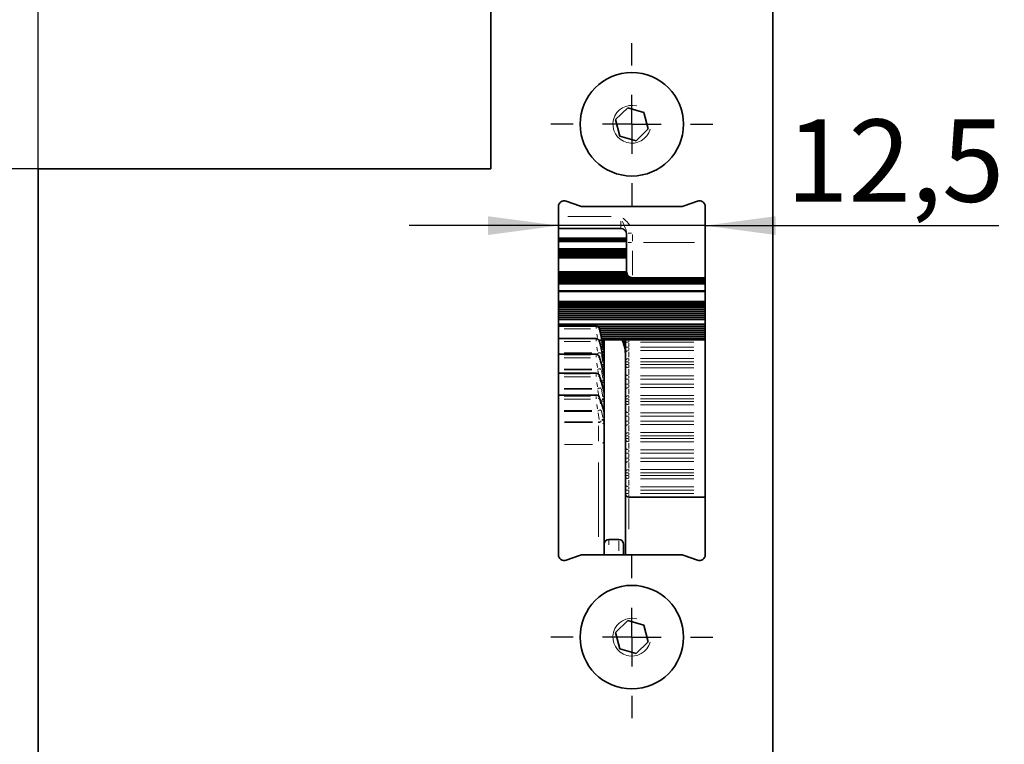
# Model space of a CAD drawing. Units: millimetres. Extents: x 0 to 210, y 0 to 297.
# Drawn here: x 37 to 79, y 179 to 209 of the extents above; entities that cross this region are included whole.
import ezdxf

# ---------------------------------------------------------------- set-up
doc = ezdxf.new("R2010")
doc.units = ezdxf.units.MM
doc.layers.add('CENTERLINE', color=7, linetype='Continuous')
doc.layers.add('DIMENSION', color=7, linetype='Continuous')
doc.styles.add('SLDTEXTSTYLE2', font='TXT', dxfattribs={"width": 0.75})
doc.dimstyles.new('SLDDIMSTYLE0', dxfattribs={"dimtxt": 3.5, "dimasz": 3, "dimexe": 0, "dimexo": 0.0625, "dimgap": 0.875, "dimtad": 1, "dimlfac": 2, "dimrnd": 1e-09, "dimzin": 12, "dimdsep": 46, "dimtxsty": 'SLDTEXTSTYLE2', "dimsah": 1, "dimcen": 0.09, "dimadec": 0, "dimazin": 3, "dimtfac": 1, "dimtmove": 0, "dimatfit": 0, "dimfxl": 1, "dimfrac": 2, "dimtolj": 1, "dimtzin": 12, "dimarcsym": 0})
doc.dimstyles.new('SLDDIMSTYLE1', dxfattribs={"dimtxt": 3.5, "dimasz": 3, "dimexe": 0, "dimexo": 0.0625, "dimgap": 0.875, "dimtad": 1, "dimlfac": 2, "dimrnd": 1e-09, "dimzin": 12, "dimdsep": 46, "dimtxsty": 'SLDTEXTSTYLE2', "dimsah": 1, "dimcen": 0.09, "dimadec": 0, "dimazin": 3, "dimtfac": 1, "dimtofl": 0, "dimtmove": 0, "dimatfit": 3, "dimfxl": 1, "dimfrac": 2, "dimtolj": 1, "dimtzin": 12, "dimarcsym": 0})

# ---------------------------------------------------------------- blocks, each defined once
blk = doc.blocks.new('_D_23')
at = {"layer": 'DIMENSION'}
for p, q in [((60.246, 200.629), (53.896, 200.629)), ((66.496, 200.629), (60.246, 200.629)), ((66.496, 200.629), (78.99, 200.629))]:
    blk.add_line(p, q, dxfattribs=at)
for points in [[(60.246, 200.629), (57.246, 201.029), (57.246, 200.229)], [(66.496, 200.629), (69.496, 200.229), (69.496, 201.029)]]:
    blk.add_solid(points, dxfattribs=at)
at = {"layer": 'DIMENSION', "insert": (69.939, 205.14), "char_height": 3.5, "attachment_point": 1, "style": 'SLDTEXTSTYLE2'}
blk.add_mtext('12,5', dxfattribs=at)
blk = doc.blocks.new('_D_24')
at = {"layer": 'DIMENSION'}
for p, q in [((38.121, 203.036), (38.121, 220.303)), ((38.121, 219.303), (57.371, 219.303))]:
    blk.add_line(p, q, dxfattribs=at)
for points in [[(38.121, 219.303), (41.121, 218.903), (41.121, 219.703)], [(57.371, 219.303), (54.371, 219.703), (54.371, 218.903)]]:
    blk.add_solid(points, dxfattribs=at)
at = {"layer": 'DIMENSION', "insert": (43.22, 223.814), "char_height": 3.5, "attachment_point": 1, "style": 'SLDTEXTSTYLE2'}
blk.add_mtext('38,5', dxfattribs=at)
blk = doc.blocks.new('_D_25')
at = {"layer": 'DIMENSION'}
for p, q in [((57.621, 258.286), (28.383, 258.286)), ((29.383, 203.036), (29.383, 258.286)), ((38.121, 203.036), (28.383, 203.036))]:
    blk.add_line(p, q, dxfattribs=at)
for points in [[(29.383, 258.286), (28.983, 255.286), (29.783, 255.286)], [(29.383, 203.036), (29.783, 206.036), (28.983, 206.036)]]:
    blk.add_solid(points, dxfattribs=at)
at = {"layer": 'DIMENSION', "insert": (24.871, 224.843), "char_height": 3.5, "attachment_point": 1, "rotation": 90, "style": 'SLDTEXTSTYLE2'}
blk.add_mtext('110,5', dxfattribs=at)
blk = doc.blocks.new('_D_26')
at = {"layer": 'DIMENSION'}
for p, q in [((38.121, 203.036), (28.383, 203.036)), ((29.383, 203.036), (29.383, 165.536)), ((38.121, 165.536), (28.383, 165.536))]:
    blk.add_line(p, q, dxfattribs=at)
for points in [[(29.383, 203.036), (28.983, 200.036), (29.783, 200.036)], [(29.383, 165.536), (29.783, 168.536), (28.983, 168.536)]]:
    blk.add_solid(points, dxfattribs=at)
at = {"layer": 'DIMENSION', "insert": (24.871, 181.7), "char_height": 3.5, "attachment_point": 1, "rotation": 90, "style": 'SLDTEXTSTYLE2'}
blk.add_mtext('75', dxfattribs=at)
blk = doc.blocks.new('SW_CENTERMARKSYMBOL_13')
at = {"layer": 'CENTERLINE', "color": 0}
for p, q in [((0, 2.5), (0, 3.45)), ((0, 0), (0, 1.25)), ((-2.5, 0), (-3.45, 0)), ((0, 0), (-1.25, 0)), ((0, 0), (0, -1.25)), ((0, 0), (1.25, 0)), ((2.5, 0), (3.45, 0)), ((0, -2.5), (0, -3.45))]:
    blk.add_line(p, q, dxfattribs=at)
blk = doc.blocks.new('SW_CENTERMARKSYMBOL_14')
at = {"layer": 'CENTERLINE', "color": 0}
for p, q in [((0, 2.5), (0, 3.45)), ((0, 0), (0, 1.25)), ((-2.5, 0), (-3.45, 0)), ((0, 0), (-1.25, 0)), ((0, 0), (0, -1.25)), ((0, 0), (1.25, 0)), ((2.5, 0), (3.45, 0)), ((0, -2.5), (0, -3.45))]:
    blk.add_line(p, q, dxfattribs=at)

msp = doc.modelspace()

# ---------------------------------------------------------------- linework, layer by layer
at = {"color": 7, "linetype": 'Continuous', "lineweight": 35}
for p, q in [((69.370718, 103.536491), (69.370718, 258.036491)), ((57.370718, 230.961491), (57.370718, 203.036491)), ((62.676233, 205.132766), (63.193455, 205.63607)), ((63.193455, 205.63607), (63.88794, 205.439795)), ((63.88794, 205.439795), (64.065202, 204.740215)), ((62.853496, 204.433187), (62.676233, 205.132766)), ((63.54798, 204.236912), (62.853496, 204.433187)), ((64.065202, 204.740215), (63.54798, 204.236912)), ((38.120718, 203.036491), (38.120718, 165.536491)), ((57.370718, 203.036491), (38.120718, 203.036491)), ((61.143822, 201.466645), (60.581223, 201.671414)), ((66.160213, 201.671414), (65.597613, 201.466645)), ((60.245718, 201.436491), (60.245718, 186.636491)), ((65.426603, 201.436491), (61.314832, 201.436491)), ((66.495718, 186.636491), (66.495718, 201.436491)), ((62.895718, 200.511491), (60.245718, 200.511491)), ((63.145718, 199.911491), (63.145718, 200.304384)), ((60.245718, 200.09175), (63.145718, 200.09175)), ((60.245718, 200.089566), (63.145718, 200.089566)), ((60.245718, 200.082554), (63.145718, 200.082554)), ((60.245718, 200.071073), (63.145718, 200.071073)), ((60.245718, 200.055325), (63.145718, 200.055325)), ((60.245718, 200.035425), (63.145718, 200.035425)), ((60.245718, 200.011439), (63.145718, 200.011439)), ((60.245718, 199.983399), (63.145718, 199.983399)), ((60.245718, 199.951312), (63.145718, 199.951312)), ((63.145718, 198.661491), (63.145718, 199.911491)), ((60.245718, 199.644918), (63.145718, 199.644918)), ((60.245718, 199.587791), (63.145718, 199.587791)), ((60.245718, 199.534165), (63.145718, 199.534165)), ((60.245718, 199.48421), (63.145718, 199.48421)), ((60.245718, 199.438123), (63.145718, 199.438123)), ((60.245718, 199.396142), (63.145718, 199.396142)), ((60.245718, 199.358564), (63.145718, 199.358564)), ((60.245718, 199.325785), (63.145718, 199.325785)), ((60.245718, 199.298393), (63.145718, 199.298393)), ((60.245718, 199.27741), (63.145718, 199.27741)), ((60.245718, 199.2658), (63.145718, 199.2658)), ((60.245718, 198.665214), (63.145718, 198.665214)), ((60.245718, 198.639927), (63.146649, 198.639927)), ((60.245718, 198.604829), (63.152223, 198.604829)), ((60.245718, 198.563121), (63.165884, 198.563121)), ((60.245718, 198.515961), (63.192441, 198.515961)), ((60.245718, 198.464046), (63.24237, 198.464046)), ((60.245718, 198.407874), (66.495718, 198.407874)), ((60.245718, 198.347841), (66.495718, 198.347841)), ((60.245718, 198.284277), (66.495718, 198.284277)), ((60.245718, 198.217473), (66.495718, 198.217473)), ((60.245718, 198.147695), (66.495718, 198.147695)), ((66.495718, 198.411491), (63.395718, 198.411491)), ((60.245718, 197.857343), (66.495718, 197.857343)), ((60.245718, 197.84258), (66.495718, 197.84258)), ((60.245718, 197.831992), (66.495718, 197.831992)), ((60.245718, 197.825487), (66.495718, 197.825487)), ((60.245718, 197.82299), (66.495718, 197.82299)), ((60.245718, 197.406372), (66.495718, 197.406372)), ((60.245718, 197.351321), (66.495718, 197.351321)), ((60.245718, 197.287161), (66.495718, 197.287161)), ((60.245718, 197.217105), (66.495718, 197.217105)), ((60.245718, 197.142434), (66.495718, 197.142434)), ((60.245718, 197.063995), (66.495718, 197.063995)), ((60.245718, 196.982451), (66.495718, 196.982451)), ((60.245718, 196.898369), (66.495718, 196.898369)), ((60.245718, 196.812259), (66.495718, 196.812259)), ((60.245718, 196.724593), (66.495718, 196.724593)), ((60.245718, 196.635819), (66.495718, 196.635819)), ((60.245718, 196.43931), (66.495718, 196.43931)), ((60.245718, 196.412182), (66.495718, 196.412182)), ((61.849444, 196.350854), (60.245718, 196.350854)), ((61.92573, 196.330007), (66.495718, 196.330007)), ((61.992469, 196.246062), (66.495718, 196.246062)), ((61.995794, 196.233741), (61.997165, 196.225842)), ((62.011658, 196.160996), (66.495718, 196.160996)), ((62.03079, 196.075396), (66.495718, 196.075396)), ((61.849444, 195.825407), (60.245718, 195.825407)), ((61.994875, 195.712148), (61.997165, 195.699582)), ((62.049704, 195.989812), (66.495718, 195.989812)), ((62.068488, 195.904773), (66.495718, 195.904773)), ((62.06989, 195.898428), (62.069239, 195.902833)), ((62.150421, 195.492637), (62.06989, 195.898428)), ((62.085297, 195.820792), (66.495718, 195.820792)), ((62.095222, 195.770779), (66.495718, 195.770779)), ((62.190968, 195.591623), (62.158978, 195.770779)), ((62.193395, 195.68245), (62.16786, 195.721039)), ((62.195718, 195.715325), (62.195718, 192.221837)), ((63.095718, 195.669702), (63.095718, 195.770779)), ((63.095718, 195.458337), (63.095718, 195.669702)), ((62.15043, 195.02689), (62.069891, 195.407364)), ((62.190566, 195.273134), (62.150272, 195.494365)), ((63.095718, 195.176429), (63.095718, 195.458337)), ((61.849444, 195.158338), (60.245718, 195.158338)), ((61.993449, 195.050321), (61.997165, 195.031482)), ((62.06987, 194.777218), (62.066584, 194.794375)), ((62.06987, 194.777218), (62.068219, 194.788009)), ((62.190103, 194.817144), (62.150136, 195.030158)), ((63.095718, 194.838808), (63.095718, 195.176429)), ((63.095718, 194.718435), (63.095718, 194.838808)), ((62.150436, 194.42544), (62.06987, 194.777218)), ((62.190706, 194.221964), (62.149934, 194.430771)), ((63.095718, 194.380814), (63.095718, 194.718435)), ((63.095718, 194.098906), (63.095718, 194.380814)), ((61.849444, 194.35568), (60.245718, 194.35568)), ((62.069887, 194.013439), (62.067397, 194.028848)), ((62.150435, 193.693725), (62.069887, 194.013439)), ((63.095718, 193.88754), (63.095718, 194.098906)), ((62.189391, 193.508209), (62.149645, 193.701685)), ((63.095718, 193.605633), (63.095718, 193.88754)), ((63.095718, 193.268012), (63.095718, 193.605633)), ((61.849444, 193.424662), (60.245718, 193.424662)), ((62.069892, 193.12307), (62.066156, 193.144418)), ((62.150446, 192.838231), (62.069892, 193.12307)), ((63.095718, 193.147639), (63.095718, 193.268012)), ((63.095718, 192.810018), (63.095718, 193.147639)), ((62.150446, 192.838231), (62.147391, 192.857046)), ((62.187839, 192.673237), (62.149254, 192.84948)), ((63.095718, 192.52811), (63.095718, 192.810018)), ((62.191578, 192.654933), (62.186163, 192.672687)), ((63.095718, 192.316744), (63.095718, 192.52811)), ((63.095718, 192.034836), (63.095718, 192.316744)), ((62.195718, 192.221837), (62.195718, 191.489466)), ((63.095718, 191.697215), (63.095718, 192.034836)), ((62.195718, 191.489466), (62.195718, 186.636491)), ((63.095718, 191.576842), (63.095718, 191.697215)), ((63.095718, 191.239221), (63.095718, 191.576842)), ((63.095718, 190.957313), (63.095718, 191.239221)), ((63.095718, 190.745948), (63.095718, 190.957313)), ((63.095718, 190.46404), (63.095718, 190.745948)), ((63.095718, 190.126419), (63.095718, 190.46404)), ((63.095718, 190.006046), (63.095718, 190.126419)), ((63.095718, 189.668425), (63.095718, 190.006046)), ((63.095718, 189.386517), (63.095718, 189.668425)), ((63.095718, 189.236491), (63.095718, 189.386517)), ((63.095718, 186.984257), (63.095718, 189.236491)), ((66.495718, 189.086491), (63.245718, 189.086491)), ((62.820718, 187.286491), (62.395718, 187.286491)), ((63.020718, 187.086491), (63.020718, 186.636491)), ((63.095718, 186.76866), (63.095718, 186.984257)), ((60.581223, 186.401568), (61.143822, 186.606337)), ((61.314832, 186.636491), (65.426603, 186.636491)), ((63.095718, 186.636491), (63.095718, 186.76866)), ((65.597613, 186.606337), (66.160213, 186.401568)), ((62.676233, 183.332766), (63.193455, 183.83607)), ((63.193455, 183.83607), (63.88794, 183.639795)), ((63.88794, 183.639795), (64.065202, 182.940215)), ((62.853496, 182.633187), (62.676233, 183.332766)), ((63.54798, 182.436912), (62.853496, 182.633187)), ((64.065202, 182.940215), (63.54798, 182.436912))]:
    msp.add_line(p, q, dxfattribs=at)
at = {"color": 8, "linetype": 'Continuous', "lineweight": 18}
for p, q in [((60.643218, 201.011491), (62.498218, 201.011491)), ((62.895718, 200.526789), (62.895718, 200.820149)), ((63.358398, 200.304384), (63.218941, 200.304384)), ((63.395718, 200.24545), (63.395718, 199.970425)), ((63.358398, 199.911491), (63.218941, 199.911491)), ((66.030718, 199.911491), (63.860718, 199.911491)), ((63.395718, 199.562577), (63.395718, 198.525672)), ((61.608885, 196.344751), (60.486277, 196.344751)), ((60.486277, 196.341044), (61.608885, 196.341044)), ((61.608885, 196.23673), (60.486277, 196.23673)), ((61.849444, 196.346172), (61.849444, 196.348959)), ((61.849444, 196.341601), (61.849444, 196.343825)), ((61.849444, 196.258174), (61.849444, 196.32574)), ((61.997165, 196.22529), (61.997165, 196.223083)), ((62.007927, 196.152945), (62.031582, 196.000797)), ((61.608885, 195.814626), (60.486277, 195.814626)), ((60.486277, 195.809749), (61.608885, 195.809749)), ((61.608885, 195.696174), (60.486277, 195.696174)), ((61.849444, 195.817307), (61.849444, 195.824196)), ((61.849444, 195.810481), (61.849444, 195.813408)), ((61.849444, 195.718271), (61.849444, 195.791202)), ((61.905876, 195.870551), (61.883861, 196.01334)), ((61.997165, 195.698857), (61.997165, 195.695952)), ((62.007927, 195.624087), (62.031582, 195.468788)), ((62.081802, 195.684307), (62.138514, 195.349719)), ((62.136542, 195.756595), (62.148014, 195.689055)), ((62.156553, 195.640976), (62.16202, 195.610745)), ((62.187044, 195.613232), (62.163788, 195.743472)), ((62.168569, 195.759692), (62.187707, 195.704968)), ((62.180478, 195.759626), (62.189936, 195.706428)), ((62.19192, 195.706676), (62.19192, 195.746355)), ((62.19209, 195.694262), (62.192636, 195.691029)), ((62.193644, 195.681704), (62.193438, 195.682319)), ((63.223326, 195.669702), (63.139652, 195.669702)), ((63.245718, 195.757804), (63.245718, 195.692521)), ((63.245718, 195.637998), (63.245718, 195.490042)), ((66.008218, 195.669702), (63.733218, 195.669702)), ((60.497186, 195.214928), (61.670703, 195.214928)), ((61.911359, 195.286401), (61.883861, 195.46817)), ((61.922172, 195.185237), (61.922172, 195.20623)), ((62.147145, 195.551258), (62.155007, 195.540241)), ((62.150295, 195.494102), (62.150399, 195.492896)), ((62.185789, 195.298451), (62.156551, 195.45898)), ((62.156554, 195.246451), (62.162037, 195.216929)), ((62.19192, 195.468616), (62.19192, 195.553984)), ((62.19192, 195.089429), (62.19192, 195.215719)), ((62.192091, 195.444423), (62.192638, 195.441229)), ((62.193647, 195.430278), (62.19344, 195.430709)), ((63.223326, 195.458337), (63.139652, 195.458337)), ((63.245718, 195.431061), (63.245718, 195.339334)), ((63.245718, 195.26674), (63.245718, 195.030405)), ((63.733218, 195.458337), (66.008218, 195.458337)), ((66.008218, 195.317383), (63.733218, 195.317383)), ((61.608885, 195.141618), (60.486277, 195.141618)), ((60.486277, 195.135601), (61.608885, 195.135601)), ((61.608885, 195.013825), (60.486277, 195.013825)), ((61.670703, 195.179999), (60.497186, 195.179999)), ((61.849444, 195.145921), (61.849444, 195.157657)), ((61.849444, 195.136504), (61.849444, 195.140115)), ((61.849444, 195.03637), (61.849444, 195.113984)), ((61.91134, 194.59982), (61.88385, 194.783315)), ((61.929008, 195.139218), (61.923359, 195.172917)), ((61.997165, 195.030586), (61.997165, 195.027003)), ((62.007924, 194.954073), (62.031571, 194.797056)), ((62.081804, 195.14804), (62.138522, 194.815756)), ((62.129689, 195.173955), (62.155005, 195.141632)), ((62.150182, 195.029664), (62.150386, 195.02738)), ((62.185791, 194.838426), (62.156559, 194.994225)), ((62.187905, 195.04304), (62.167044, 195.055502)), ((62.178172, 194.852999), (62.190783, 194.811778)), ((62.192091, 195.055075), (62.192623, 195.052053)), ((62.193649, 195.039466), (62.193443, 195.039707)), ((63.223326, 194.838808), (63.139652, 194.838808)), ((63.245718, 194.967816), (63.245718, 194.883914)), ((63.245718, 194.820752), (63.245718, 194.736491)), ((63.733218, 194.979762), (66.008218, 194.979762)), ((63.733218, 194.838808), (66.008218, 194.838808)), ((60.497182, 194.527667), (61.670684, 194.527667)), ((61.670684, 194.492808), (60.497182, 194.492808)), ((61.922149, 194.497987), (61.922149, 194.518913)), ((61.948569, 194.337734), (61.926737, 194.465877)), ((62.081786, 194.475001), (62.138524, 194.147933)), ((62.150011, 194.429968), (62.150361, 194.426238)), ((62.156561, 194.714163), (62.16203, 194.685779)), ((62.185792, 194.244371), (62.156564, 194.394056)), ((62.186976, 194.513662), (62.167052, 194.516273)), ((62.19192, 194.573904), (62.19192, 194.739992)), ((62.192091, 194.529694), (62.19264, 194.526685)), ((62.193651, 194.51276), (62.193444, 194.512809)), ((63.223326, 194.718435), (63.139652, 194.718435)), ((63.245718, 194.691159), (63.245718, 194.599432)), ((63.245718, 194.526838), (63.245718, 194.290503)), ((63.733218, 194.718435), (66.008218, 194.718435)), ((63.733218, 194.577481), (66.008218, 194.577481)), ((61.608885, 194.331816), (60.486277, 194.331816)), ((60.486277, 194.324717), (61.608885, 194.324717)), ((61.608885, 194.195828), (60.486277, 194.195828)), ((61.849444, 194.338074), (61.849444, 194.352967)), ((61.849444, 194.325783), (61.849444, 194.330042)), ((61.849444, 194.218618), (61.849444, 194.300223)), ((61.911354, 193.781136), (61.88386, 193.964778)), ((61.997165, 194.226527), (61.997165, 194.222299)), ((62.007926, 194.148933), (62.031581, 193.991535)), ((62.156567, 194.048916), (62.162021, 194.021918)), ((62.19192, 193.926701), (62.19192, 194.131108)), ((62.192885, 194.207669), (62.192642, 194.209096)), ((63.223326, 194.098906), (63.139652, 194.098906)), ((63.245718, 194.227914), (63.245718, 194.144012)), ((63.245718, 194.067201), (63.245718, 193.919245)), ((63.733218, 194.23986), (66.008218, 194.23986)), ((66.008218, 194.098906), (63.733218, 194.098906)), ((60.497185, 193.708921), (61.670698, 193.708921)), ((61.670698, 193.674428), (60.497185, 193.674428)), ((61.922166, 193.679504), (61.922166, 193.700186)), ((61.972049, 193.389112), (61.930829, 193.624879)), ((62.081801, 193.671016), (62.138533, 193.352323)), ((62.149765, 193.70049), (62.150317, 193.694917)), ((62.185791, 193.521615), (62.156563, 193.663894)), ((62.185626, 193.852127), (62.167057, 193.845874)), ((62.192091, 193.873029), (62.192641, 193.87015)), ((62.193653, 193.85492), (62.193446, 193.854776)), ((63.223326, 193.88754), (63.139652, 193.88754)), ((63.245718, 193.860264), (63.245718, 193.768537)), ((63.245718, 193.695943), (63.245718, 193.459609)), ((63.733218, 193.88754), (66.008218, 193.88754)), ((66.008218, 193.746586), (63.733218, 193.746586)), ((61.608885, 193.39251), (60.486277, 193.39251)), ((60.486277, 193.384476), (61.608885, 193.384476)), ((61.608885, 193.249641), (60.486277, 193.249641)), ((61.849444, 193.401022), (61.849444, 193.42278)), ((61.849444, 193.385681), (61.849444, 193.390502)), ((61.849444, 193.272472), (61.849444, 193.357327)), ((61.997165, 193.29393), (61.997165, 193.289146)), ((62.007927, 193.216037), (62.031583, 193.059722)), ((62.028109, 193.198782), (62.040048, 193.199668)), ((62.156574, 193.256812), (62.161977, 193.231603)), ((62.189328, 193.50925), (62.192703, 193.496342)), ((62.19192, 193.153695), (62.19192, 193.394546)), ((62.192886, 193.486727), (62.192621, 193.488205)), ((62.193447, 193.493307), (62.193654, 193.491625)), ((63.223326, 193.268012), (63.139652, 193.268012)), ((63.223326, 193.147639), (63.139652, 193.147639)), ((63.245718, 193.397019), (63.245718, 193.313117)), ((63.245718, 193.249956), (63.245718, 193.165694)), ((63.245718, 193.120363), (63.245718, 193.028636)), ((63.733218, 193.408966), (66.008218, 193.408966)), ((63.733218, 193.268012), (66.008218, 193.268012)), ((63.733218, 193.147639), (66.008218, 193.147639)), ((60.497186, 192.766468), (61.670703, 192.766468)), ((61.670703, 192.732704), (60.497186, 192.732704)), ((61.911359, 192.83808), (61.883861, 193.020194)), ((61.922171, 192.737624), (61.922171, 192.757844)), ((62.080591, 192.750112), (62.131536, 192.473393)), ((62.145324, 192.81085), (62.161894, 192.780487)), ((62.149433, 192.847797), (62.150268, 192.839916)), ((62.185793, 192.676778), (62.156573, 192.810247)), ((62.185624, 193.065298), (62.167067, 193.050447)), ((62.192091, 193.091054), (62.192665, 193.088215)), ((62.193655, 193.071932), (62.193446, 193.071594)), ((63.245718, 192.956041), (63.245718, 192.719707)), ((63.733218, 193.006685), (66.008218, 193.006685)), ((60.500718, 192.288116), (61.690718, 192.288116)), ((61.983809, 192.391828), (61.932876, 192.673505)), ((61.945718, 192.259438), (61.945718, 192.279281)), ((62.19192, 192.306301), (62.19192, 192.549685)), ((62.192887, 192.644046), (62.192645, 192.645317)), ((62.193448, 192.652507), (62.193656, 192.650717)), ((63.223326, 192.52811), (63.139652, 192.52811)), ((63.223326, 192.316744), (63.139652, 192.316744)), ((63.245718, 192.657118), (63.245718, 192.573216)), ((63.245718, 192.496405), (63.245718, 192.348449)), ((63.245718, 192.289468), (63.245718, 192.197741)), ((63.733218, 192.669064), (66.008218, 192.669064)), ((66.008218, 192.52811), (63.733218, 192.52811)), ((63.733218, 192.316744), (66.008218, 192.316744)), ((61.690718, 192.25481), (60.500718, 192.25481)), ((61.945718, 191.467311), (61.945718, 192.115839)), ((62.195453, 192.219665), (62.194266, 192.212854)), ((63.245718, 192.125147), (63.245718, 191.888812)), ((66.008218, 192.17579), (63.733218, 192.17579)), ((63.223326, 191.697215), (63.139652, 191.697215)), ((63.223326, 191.576842), (63.139652, 191.576842)), ((63.245718, 191.826223), (63.245718, 191.742321)), ((63.245718, 191.679159), (63.245718, 191.594898)), ((63.245718, 191.549566), (63.245718, 191.457839)), ((63.733218, 191.838169), (66.008218, 191.838169)), ((63.733218, 191.697215), (66.008218, 191.697215)), ((63.733218, 191.576842), (66.008218, 191.576842)), ((63.733218, 191.435888), (66.008218, 191.435888)), ((60.500718, 191.32834), (61.690718, 191.32834)), ((63.245718, 191.385245), (63.245718, 191.14891)), ((63.245718, 191.086321), (63.245718, 191.002419)), ((63.733218, 191.098267), (66.008218, 191.098267)), ((63.223326, 190.957313), (63.139652, 190.957313)), ((63.223326, 190.745948), (63.139652, 190.745948)), ((63.245718, 190.925609), (63.245718, 190.777653)), ((63.245718, 190.718672), (63.245718, 190.626945)), ((66.008218, 190.957313), (63.733218, 190.957313)), ((63.733218, 190.745948), (66.008218, 190.745948)), ((66.008218, 190.604994), (63.733218, 190.604994)), ((61.945718, 187.395137), (61.945718, 190.560497)), ((63.245718, 190.554351), (63.245718, 190.318016)), ((63.245718, 190.255427), (63.245718, 190.171525)), ((63.733218, 190.267373), (66.008218, 190.267373)), ((63.223326, 190.126419), (63.139652, 190.126419)), ((63.223326, 190.006046), (63.139652, 190.006046)), ((63.245718, 190.108363), (63.245718, 190.024102)), ((63.245718, 189.97877), (63.245718, 189.887043)), ((63.245718, 189.814449), (63.245718, 189.578114)), ((63.733218, 190.126419), (66.008218, 190.126419)), ((63.733218, 190.006046), (66.008218, 190.006046)), ((63.733218, 189.865092), (66.008218, 189.865092)), ((63.223326, 189.386517), (63.139652, 189.386517)), ((63.245718, 189.515525), (63.245718, 189.431623)), ((63.245718, 189.364013), (63.245718, 189.258995)), ((63.733218, 189.527471), (66.008218, 189.527471)), ((66.008218, 189.386517), (63.733218, 189.386517)), ((63.223326, 189.236491), (63.139652, 189.236491)), ((63.245718, 189.2016), (63.245718, 189.097909)), ((63.245718, 189.023001), (63.245718, 187.718596)), ((63.733218, 189.236491), (66.008218, 189.236491)), ((62.395718, 187.257532), (62.395718, 187.058163)), ((62.820718, 186.808884), (62.820718, 187.229946))]:
    msp.add_line(p, q, dxfattribs=at)
at = {"color": 8, "linetype": 'Continuous', "lineweight": 18, "flags": 128}
for points in [[(62.1486, 195.675085), (62.146512, 195.675331), (62.137378, 195.67485)], [(62.07453, 193.189315), (62.072275, 193.177729), (62.069894, 193.153611)]]:
    msp.add_lwpolyline(points, dxfattribs=at)
at = {"color": 7, "linetype": 'Continuous', "lineweight": 35, "flags": 128}
for points in [[(61.991096, 194.255023), (61.992155, 194.251838), (61.997165, 194.227584)], [(62.069887, 194.013439), (62.064928, 194.037355), (62.064578, 194.038431)], [(61.986869, 193.334783), (61.992156, 193.32045), (61.997165, 193.295126)], [(62.069892, 193.12307), (62.064933, 193.148127), (62.061059, 193.159023)]]:
    msp.add_lwpolyline(points, dxfattribs=at)
at = {"color": 7, "linetype": 'Continuous', "lineweight": 35}
for centre in [(63.370718, 204.936491), (63.370718, 183.136491)]:
    msp.add_circle(centre, 2.2, dxfattribs=at)
at = {"color": 7, "linetype": 'Continuous', "lineweight": 0}
for centre in [(63.370718, 204.936491), (63.370718, 183.136491)]:
    msp.add_arc(centre, 0.805, 75, 345, dxfattribs=at)
at = {"color": 7, "linetype": 'Continuous', "lineweight": 35}
for centre, radius, start, end in [((60.495718, 201.436491), 0.25, 70, 180), ((66.245718, 201.436491), 0.25, 0, 110), ((61.314832, 201.936491), 0.5, 250, 270), ((65.426603, 201.936491), 0.5, 270, 290), ((62.895718, 200.261491), 0.25, 0, 90), ((63.395718, 198.661491), 0.25, 180, 270), ((61.849444, 196.200854), 0.15, 12.6646266, 90), ((61.849444, 195.675407), 0.15, 14.1782669, 90), ((62.182696, 195.264868), 0.009224, 359.5369095, 15.5270826), ((62.188239, 195.585965), 0.003681, 359.3745441, 24.6775033), ((62.23023, 195.273151), 0.039083, 192.0315921, 199.538839), ((61.849444, 195.008338), 0.15, 16.2535259, 90), ((61.922149, 194.753897), 0.15, 13.1449215, 15.6558011), ((62.174689, 194.80586), 0.017231, 359.6699287, 11.3746473), ((61.849444, 194.20568), 0.15, 19.2049093, 90), ((61.922166, 193.991326), 0.15, 14.486072, 18.3021593), ((61.849444, 193.274662), 0.15, 23.6284225, 90), ((61.922171, 193.102365), 0.15, 16.2810843, 22.1926519), ((62.002725, 192.8174), 0.15, 12.3490432, 15.3259892), ((63.245718, 189.236491), 0.15, 180, 270), ((62.395718, 187.086491), 0.2, 90, 180), ((62.820718, 187.086491), 0.2, 0, 90), ((60.495718, 186.636491), 0.25, 180, 290), ((61.314832, 186.136491), 0.5, 90, 110), ((65.426603, 186.136491), 0.5, 70, 90), ((66.245718, 186.636491), 0.25, 250, 0)]:
    msp.add_arc(centre, radius, start, end, dxfattribs=at)
at = {"color": 8, "linetype": 'Continuous', "lineweight": 18}
for centre, radius, start, end in [((61.866073, 196.20665), 0.131427, 16.0880206, 52.6200661), ((61.866107, 196.202966), 0.131394, 16.0923641, 52.627857), ((61.953458, 196.176818), 0.064168, 51.5646697, 93.5972595), ((61.870834, 195.679722), 0.126891, 16.7307774, 53.7518429), ((61.870877, 195.674875), 0.12685, 16.7368972, 53.7624181), ((61.959424, 195.620655), 0.0842, 66.2408555, 96.8144905), ((62.001009, 195.494095), 0.277043, 81.7624107, 93.5165705), ((62.330297, 194.037866), 1.736359, 98.7189656, 99.5434064), ((62.129816, 195.678984), 0.021048, 296.7155231, 339.8755186), ((62.188927, 195.695281), 0.002994, 339.6715138, 356.014935), ((62.28318, 195.702513), 0.091997, 186.4591752, 190.7960822), ((62.042087, 194.508958), 0.715708, 91.5871036, 97.9567914), ((61.998779, 195.345855), 0.147188, 279.8679463, 297.4785539), ((62.106873, 195.366564), 0.097564, 279.724711, 295.0834023), ((62.111592, 195.287955), 0.040242, 298.4875054, 339.9988325), ((62.183604, 195.445417), 0.008317, 346.0842065, 356.0210902), ((62.2964, 195.452285), 0.105218, 186.0393024, 190.098123), ((63.238066, 195.174974), 0.141108, 95.9960841, 134.2220183), ((61.87665, 195.010706), 0.121394, 17.6134681, 55.2397666), ((61.876701, 195.004725), 0.121346, 17.6217197, 55.2533298), ((61.974312, 194.852173), 0.175385, 83.7692666, 98.1555079), ((62.176022, 195.056001), 0.015899, 349.9680071, 357.2147276), ((62.218171, 194.813988), 0.027004, 192.0670901, 200.1018778), ((62.308592, 195.062483), 0.117412, 185.7199196, 189.5646307), ((63.238066, 194.837353), 0.141108, 95.9960841, 134.2220183), ((62.266304, 192.343837), 2.210661, 96.338553, 98.4097863), ((62.004816, 194.607602), 0.092308, 281.9826146, 312.0744098), ((62.083871, 194.765057), 0.070755, 300.7770748, 337.4044023), ((62.111852, 194.779513), 0.051438, 282.9300584, 314.6395438), ((62.16636, 194.530554), 0.02556, 352.0786865, 357.8238902), ((62.319261, 194.53658), 0.128082, 185.4773139, 189.1615224), ((63.238066, 194.71989), 0.141108, 225.7779817, 264.0039159), ((61.883313, 194.205595), 0.115175, 18.7863424, 57.1068786), ((61.88337, 194.198537), 0.115123, 18.797205, 57.1236174), ((61.837285, 194.95001), 0.746921, 278.6354086, 282.0603073), ((62.074257, 194.094255), 0.078931, 305.4919916, 341.7098096), ((62.108214, 194.100121), 0.047347, 288.6667067, 326.6575022), ((62.165201, 194.213159), 0.026717, 2.0237844, 7.7257076), ((62.208811, 194.22131), 0.017665, 195.1882108, 205.0899817), ((63.238066, 194.382269), 0.141108, 225.7779817, 264.0039159), ((61.617859, 195.812392), 2.125244, 278.8004489, 280.9693178), ((62.00234, 193.78025), 0.080838, 285.5411047, 322.7518983), ((62.155197, 193.873782), 0.036721, 354.21964, 359.0356839), ((62.328075, 193.879334), 0.136898, 185.3011367, 188.8669423), ((63.238066, 193.604178), 0.141108, 95.9960841, 134.2220183), ((61.890582, 193.271548), 0.108525, 20.3207901, 59.3777937), ((61.890642, 193.263558), 0.108471, 20.3348046, 59.3976997), ((61.924966, 193.410509), 0.143612, 279.8091234, 298.4346994), ((62.080824, 193.318113), 0.077925, 288.0500097, 328.8330973), ((62.063761, 193.297435), 0.088585, 309.4511086, 344.7021066), ((62.153624, 193.491992), 0.038294, 1.6869621, 6.4502562), ((62.201562, 193.500249), 0.010473, 200.6600439, 213.3518176), ((63.238066, 193.266557), 0.141108, 95.9960841, 134.2220183), ((61.825224, 193.502212), 0.741752, 279.1371039, 285.4049088), ((61.996946, 192.839394), 0.080275, 289.6977398, 330.3271101), ((62.142118, 193.091762), 0.049802, 354.3064742, 358.4501179), ((62.334686, 193.09672), 0.143511, 185.1794358, 188.6646464), ((63.238066, 193.149093), 0.141108, 225.7779817, 264.0039159), ((63.238066, 192.811472), 0.141108, 225.7779817, 264.0039159), ((62.09281, 192.504412), 0.195142, 254.8546547, 261.0899207), ((62.066165, 192.440945), 0.081112, 292.1234075, 334.1553567), ((62.03428, 192.420566), 0.108811, 315.6308701, 349.5154752), ((62.140618, 192.649023), 0.0513, 1.4706939, 5.5906939), ((62.196603, 192.65766), 0.005721, 212.1866758, 228.5218421), ((62.046126, 192.225861), 0.14694, 354.9235501, 3.5968341), ((63.238066, 192.033382), 0.141108, 95.9960841, 134.2220183), ((62.060216, 191.49557), 0.135231, 297.4214858, 347.1147734), ((63.238066, 191.695761), 0.141108, 95.9960841, 134.2220183), ((63.238066, 191.578297), 0.141108, 225.7779817, 264.0039159), ((63.238066, 191.240676), 0.141108, 225.7779817, 264.0039159), ((63.238066, 190.462585), 0.141108, 95.9960841, 134.2220183), ((63.238066, 190.124964), 0.141108, 95.9960841, 134.2220183), ((63.238066, 190.007501), 0.141108, 225.7779817, 264.0039159), ((63.238066, 189.66988), 0.141108, 225.7779817, 264.0039159)]:
    msp.add_arc(centre, radius, start, end, dxfattribs=at)
for points, knots in [([(63.130643, 200.410688), (63.130499, 200.411715), (63.124081, 200.457738), (63.060809, 200.583481), (63.007389, 200.715352), (62.970655, 200.806034)], [0, 0, 0, 0, 0.0070785059, 0.3172108268, 1, 1, 1, 1]), ([(62.981895, 200.949663), (63.003383, 200.934012), (63.113038, 200.854146), (63.202756, 200.751485), (63.274893, 200.66894)], [0, 0, 0, 0, 0.1959566653, 1, 1, 1, 1]), ([(62.191887, 195.692693), (62.192078, 195.691947), (62.192468, 195.690424), (62.192808, 195.689044), (62.192928, 195.688639), (62.192964, 195.688517)], [0, 0, 0, 0, 0.401367751, 0.81942995, 1, 1, 1, 1]), ([(63.018643, 195.770779), (63.025699, 195.751123), (63.098788, 195.547532), (63.095529, 195.32963), (63.095716, 195.136911), (63.095718, 195.135078)], [0, 0, 0, 0, 0.095716206, 0.991397507, 1, 1, 1, 1]), ([(62.193396, 195.4308), (62.188257, 195.440998), (62.182039, 195.453337), (62.159804, 195.461759), (62.155944, 195.463221)], [0, 0, 0, 0, 0.8264089932, 1, 1, 1, 1]), ([(62.191887, 195.44201), (62.192078, 195.441347), (62.192469, 195.439995), (62.192809, 195.438861), (62.192929, 195.438616), (62.192966, 195.438542)], [0, 0, 0, 0, 0.401387185, 0.81934818, 1, 1, 1, 1]), ([(62.191887, 195.051835), (62.192078, 195.051262), (62.19247, 195.050093), (62.19281, 195.049218), (62.192931, 195.049135), (62.192967, 195.049111)], [0, 0, 0, 0, 0.401430841, 0.819322334, 1, 1, 1, 1]), ([(62.101547, 194.664838), (62.103269, 194.663682), (62.127533, 194.647402), (62.141781, 194.626032), (62.155018, 194.60618)], [0, 0, 0, 0, 0.0709963494, 1, 1, 1, 1]), ([(62.191886, 194.525657), (62.192078, 194.525179), (62.19247, 194.524204), (62.192812, 194.523595), (62.192932, 194.523676), (62.192969, 194.523701)], [0, 0, 0, 0, 0.401434621, 0.819178943, 1, 1, 1, 1]), ([(62.101553, 193.989878), (62.103275, 193.988879), (62.127538, 193.974809), (62.141786, 193.956124), (62.155023, 193.938766)], [0, 0, 0, 0, 0.070989786, 1, 1, 1, 1]), ([(62.192983, 194.207842), (62.192979, 194.207922), (62.192932, 194.208858), (62.192691, 194.21063), (62.192461, 194.212174), (62.192436, 194.212348)], [0, 0, 0, 0, 0.076836072, 0.895915831, 1, 1, 1, 1]), ([(62.191885, 193.868228), (62.192078, 193.86785), (62.192471, 193.867079), (62.192813, 193.866742), (62.192934, 193.866987), (62.19297, 193.867061)], [0, 0, 0, 0, 0.401459025, 0.819087181, 1, 1, 1, 1]), ([(62.101478, 193.188608), (62.103234, 193.187759), (62.127538, 193.176015), (62.141804, 193.16016), (62.155039, 193.145451)], [0, 0, 0, 0, 0.072218134, 1, 1, 1, 1]), ([(62.192984, 193.48709), (62.19298, 193.487181), (62.192934, 193.488243), (62.192693, 193.490094), (62.192463, 193.4917), (62.192437, 193.491882)], [0, 0, 0, 0, 0.076179341, 0.895299365, 1, 1, 1, 1]), ([(62.191884, 193.085531), (62.192077, 193.085256), (62.192471, 193.084696), (62.192814, 193.084636), (62.192935, 193.085042), (62.192972, 193.085165)], [0, 0, 0, 0, 0.4014553627, 0.8189071084, 1, 1, 1, 1]), ([(62.067707, 192.310807), (62.052978, 192.298023), (62.031169, 192.279093), (61.994889, 192.262544), (61.969048, 192.255727), (61.951897, 192.255053), (61.945718, 192.25481)], [0, 0, 0, 0, 0.422961757, 0.626264978, 0.865350552, 1, 1, 1, 1]), ([(61.952999, 192.289069), (61.953036, 192.289074), (61.957867, 192.2897), (61.966359, 192.295087), (61.972811, 192.301491), (61.976027, 192.304684)], [0, 0, 0, 0, 0.0039058944, 0.50341222, 1, 1, 1, 1]), ([(62.149812, 192.386161), (62.156588, 192.359562), (62.168121, 192.31429), (62.17921, 192.278246), (62.183783, 192.26338)], [0, 0, 0, 0, 0.587552269, 1, 1, 1, 1]), ([(62.192986, 192.644598), (62.192982, 192.644699), (62.192935, 192.645881), (62.192693, 192.647796), (62.192463, 192.64945), (62.192437, 192.649639)], [0, 0, 0, 0, 0.0762064, 0.894906643, 1, 1, 1, 1]), ([(62.179738, 192.202267), (62.177106, 192.201796), (62.165766, 192.199768), (62.149544, 192.215302), (62.137088, 192.227231)], [0, 0, 0, 0, 0.232112306, 1, 1, 1, 1]), ([(62.19192, 192.244289), (62.193756, 192.237185), (62.195686, 192.22972), (62.195716, 192.222201), (62.195718, 192.221837)], [0, 0, 0, 0, 0.9516432, 1, 1, 1, 1])]:
    msp.add_open_spline(points, degree=3, knots=knots, dxfattribs=at)
at = {"color": 7, "linetype": 'Continuous', "lineweight": 35}
for points, knots in [([(62.06989, 195.898428), (62.057105, 195.956483), (62.032783, 196.06693), (62.008625, 196.174713), (61.997165, 196.225842)], [0, 0, 0, 0, 0.525630137, 1, 1, 1, 1]), ([(62.069891, 195.407364), (62.057106, 195.459311), (62.032783, 195.558137), (62.008625, 195.654074), (61.997165, 195.699582)], [0, 0, 0, 0, 0.525646616, 1, 1, 1, 1]), ([(62.195718, 195.715325), (62.195716, 195.716048), (62.195686, 195.730991), (62.193756, 195.74585), (62.19192, 195.75999)], [0, 0, 0, 0, 0.0483568, 1, 1, 1, 1]), ([(62.193036, 195.688431), (62.193086, 195.688039), (62.193235, 195.686863), (62.193615, 195.683441), (62.193656, 195.682402), (62.193688, 195.681573)], [0, 0, 0, 0, 0.09169796, 0.275138403, 1, 1, 1, 1]), ([(62.193689, 195.577468), (62.193689, 195.584672), (62.193689, 195.608239), (62.193689, 195.637457), (62.193688, 195.664105), (62.193688, 195.676159), (62.193688, 195.681573)], [0, 0, 0, 0, 0.181867943, 0.594954148, 0.818111521, 1, 1, 1, 1]), ([(63.095718, 195.135078), (63.095717, 195.136276), (63.095687, 195.173154), (63.092908, 195.245801), (63.081094, 195.353087), (63.061445, 195.460478), (63.031549, 195.573784), (62.996737, 195.677556), (62.965081, 195.744676), (62.95277, 195.770779)], [0, 0, 0, 0, 0.005599929, 0.172338028, 0.339445657, 0.507719107, 0.676408516, 0.874155403, 1, 1, 1, 1]), ([(62.193039, 195.258113), (62.193023, 195.258393), (62.192977, 195.25922), (62.192688, 195.261168), (62.192223, 195.263986), (62.191887, 195.265747), (62.191583, 195.267337)], [0, 0, 0, 0, 0.182306676, 0.537325926, 0.582034721, 1, 1, 1, 1]), ([(62.191708, 195.266451), (62.19192, 195.265397), (62.192282, 195.263598), (62.192508, 195.262278), (62.192537, 195.262052), (62.192483, 195.262441), (62.192466, 195.262561)], [0, 0, 0, 0, 0.42287206, 0.721344059, 0.914501201, 1, 1, 1, 1]), ([(62.193037, 195.579117), (62.192906, 195.579977), (62.19256, 195.58225), (62.192165, 195.584516), (62.19192, 195.585925)], [0, 0, 0, 0, 0.3782104608, 1, 1, 1, 1]), ([(62.193039, 195.258113), (62.192903, 195.258984), (62.192556, 195.261215), (62.19216, 195.263439), (62.19192, 195.264793)], [0, 0, 0, 0, 0.390681677, 1, 1, 1, 1]), ([(62.193689, 195.577468), (62.193667, 195.577058), (62.193631, 195.576384), (62.193328, 195.577614), (62.193086, 195.578862), (62.193037, 195.579117)], [0, 0, 0, 0, 0.5526434582, 0.9085268669, 1, 1, 1, 1]), ([(62.193038, 195.438679), (62.193087, 195.438248), (62.193236, 195.436954), (62.193618, 195.433031), (62.193658, 195.431449), (62.19369, 195.430186)], [0, 0, 0, 0, 0.091550805, 0.275138014, 1, 1, 1, 1]), ([(62.193692, 195.258241), (62.193669, 195.257501), (62.193633, 195.256283), (62.19333, 195.256904), (62.193088, 195.257908), (62.193039, 195.258113)], [0, 0, 0, 0, 0.552585715, 0.908674938, 1, 1, 1, 1]), ([(62.193692, 195.258241), (62.193691, 195.269539), (62.193691, 195.306504), (62.193691, 195.354213), (62.193691, 195.399395), (62.19369, 195.420646), (62.19369, 195.430186)], [0, 0, 0, 0, 0.181841873, 0.594945443, 0.818144509, 1, 1, 1, 1]), ([(62.06987, 194.777218), (62.057089, 194.822566), (62.032773, 194.908837), (62.008622, 194.992022), (61.997165, 195.031482)], [0, 0, 0, 0, 0.525645473, 1, 1, 1, 1]), ([(62.19304, 194.799269), (62.193025, 194.799619), (62.192979, 194.800649), (62.192689, 194.802756), (62.192223, 194.805758), (62.191886, 194.807597), (62.191581, 194.809258)], [0, 0, 0, 0, 0.1822816475, 0.5371520546, 0.5820235341, 1, 1, 1, 1]), ([(62.19304, 194.799269), (62.192909, 194.800085), (62.192562, 194.802253), (62.192166, 194.804414), (62.19192, 194.805761)], [0, 0, 0, 0, 0.376503395, 1, 1, 1, 1]), ([(62.193039, 195.049469), (62.193089, 195.049004), (62.193238, 195.047604), (62.19362, 195.043214), (62.19366, 195.041101), (62.193693, 195.039415)], [0, 0, 0, 0, 0.0914038879, 0.2751357152, 1, 1, 1, 1]), ([(62.193694, 194.801179), (62.193672, 194.800114), (62.193635, 194.798362), (62.193332, 194.798367), (62.19309, 194.799116), (62.19304, 194.799269)], [0, 0, 0, 0, 0.552512029, 0.908813348, 1, 1, 1, 1]), ([(62.193694, 194.801179), (62.193694, 194.816466), (62.193694, 194.866492), (62.193693, 194.932263), (62.193693, 194.995577), (62.193693, 195.025835), (62.193693, 195.039415)], [0, 0, 0, 0, 0.181790751, 0.594882698, 0.818181922, 1, 1, 1, 1]), ([(62.193041, 194.524279), (62.193091, 194.523783), (62.19324, 194.52229), (62.193622, 194.517471), (62.193663, 194.514845), (62.193695, 194.51275)], [0, 0, 0, 0, 0.091267727, 0.275136888, 1, 1, 1, 1]), ([(62.193696, 194.210423), (62.193696, 194.22956), (62.193696, 194.292192), (62.193696, 194.375417), (62.193695, 194.456275), (62.193695, 194.495256), (62.193695, 194.51275)], [0, 0, 0, 0, 0.1817774044, 0.594923736, 0.8182026851, 1, 1, 1, 1]), ([(62.069887, 194.013439), (62.057103, 194.051801), (62.032782, 194.124784), (62.008624, 194.194508), (61.997165, 194.227584)], [0, 0, 0, 0, 0.525631702, 1, 1, 1, 1]), ([(62.193696, 194.210423), (62.193674, 194.209042), (62.193637, 194.20677), (62.193334, 194.206157), (62.193091, 194.206644), (62.193042, 194.206744)], [0, 0, 0, 0, 0.552450184, 0.908949238, 1, 1, 1, 1]), ([(62.193043, 193.867853), (62.193092, 193.867332), (62.193242, 193.865758), (62.193624, 193.860553), (62.193665, 193.857437), (62.193697, 193.854951)], [0, 0, 0, 0, 0.091134666, 0.275136393, 1, 1, 1, 1]), ([(62.193698, 193.491268), (62.193698, 193.514081), (62.193698, 193.588752), (62.193698, 193.68868), (62.193697, 193.786352), (62.193697, 193.833701), (62.193697, 193.854951)], [0, 0, 0, 0, 0.18176791, 0.594949863, 0.818223518, 1, 1, 1, 1]), ([(62.069892, 193.12307), (62.057107, 193.154094), (62.032784, 193.213117), (62.008625, 193.26874), (61.997165, 193.295126)], [0, 0, 0, 0, 0.52563559, 1, 1, 1, 1]), ([(62.193698, 193.491268), (62.193676, 193.489582), (62.19364, 193.486809), (62.193336, 193.485582), (62.193093, 193.485802), (62.193043, 193.485847)], [0, 0, 0, 0, 0.552405245, 0.90908287, 1, 1, 1, 1]), ([(62.193044, 193.086166), (62.193093, 193.085623), (62.193243, 193.083984), (62.193626, 193.07844), (62.193667, 193.074859), (62.193699, 193.072004)], [0, 0, 0, 0, 0.0910130738, 0.2751384673, 1, 1, 1, 1]), ([(62.1937, 192.650336), (62.1937, 192.676615), (62.1937, 192.762645), (62.1937, 192.878346), (62.193699, 192.991926), (62.193699, 193.047195), (62.193699, 193.072004)], [0, 0, 0, 0, 0.181767096, 0.595047322, 0.818224741, 1, 1, 1, 1]), ([(62.1937, 192.650336), (62.193678, 192.648361), (62.193641, 192.645111), (62.193337, 192.643279), (62.193094, 192.643229), (62.193045, 192.643219)], [0, 0, 0, 0, 0.552336065, 0.909200264, 1, 1, 1, 1])]:
    msp.add_open_spline(points, degree=3, knots=knots, dxfattribs=at)

# ---------------------------------------------------------------- block references
at = {"layer": 'CENTERLINE'}
for name, p in [('SW_CENTERMARKSYMBOL_14', (63.370718, 204.936491)), ('SW_CENTERMARKSYMBOL_13', (63.370718, 183.136491))]:
    msp.add_blockref(name, p, dxfattribs=at)

# ---------------------------------------------------------------- dimensions: what is measured, and where the dimension line sits
at = {"layer": 'DIMENSION'}
for base, p2, picture, middle in [((29.382829, 258.286491), (57.620718, 258.286491), '_D_25', (29.382829, 230.661491)), ((29.382829, 165.536491), (38.120718, 165.536491), '_D_26', (29.382829, 184.286491))]:
    dim = msp.add_linear_dim(base=base, p1=(38.120718, 203.036491), p2=p2, angle=90, dimstyle='SLDDIMSTYLE1', dxfattribs=at)
    dim.commit()
    dim.dimension.update_dxf_attribs({"geometry": picture, "text_midpoint": middle, "dimtype": 160})
for base, p1, p2, dimstyle, picture, middle in [((57.370718, 219.302516), (38.120718, 203.036491), (57.370718, 231.061491), 'SLDDIMSTYLE1', '_D_24', (47.745718, 219.302516)), ((60.245718, 200.628514), (66.495718, 201.436491), (60.245718, 201.436491), 'SLDDIMSTYLE0', '_D_23', (74.464524, 200.628514))]:
    dim = msp.add_linear_dim(base=base, p1=p1, p2=p2, dimstyle=dimstyle, dxfattribs=at)
    dim.commit()
    dim.dimension.update_dxf_attribs({"geometry": picture, "text_midpoint": middle, "dimtype": 160})

doc.saveas('drawing.dxf')
